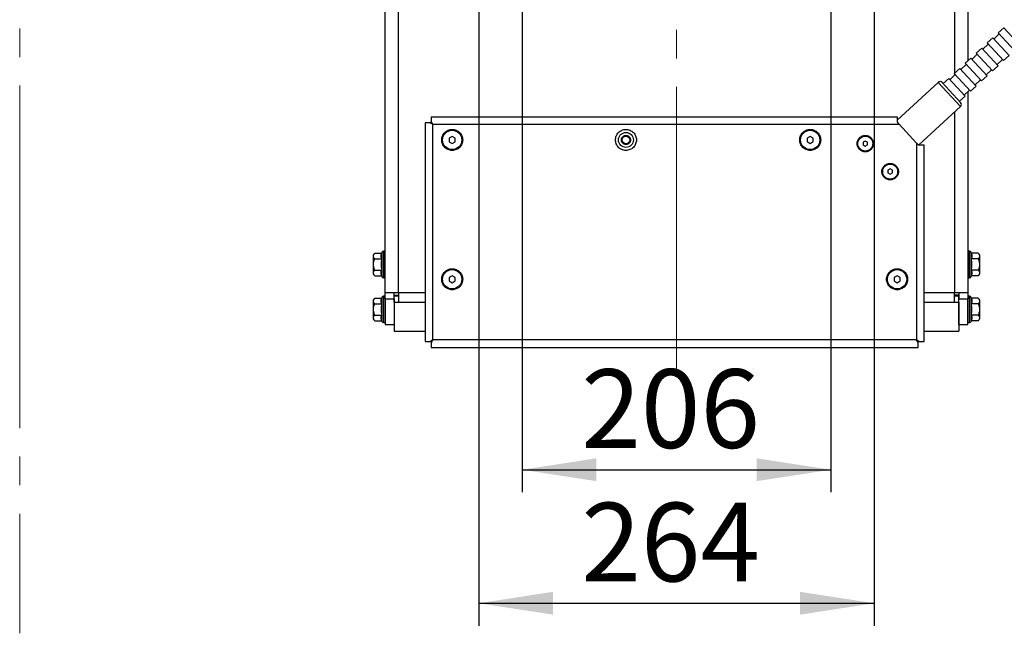
# Model space of a CAD drawing. Units: millimetres. Extents: x 0 to 297, y 0 to 210.
# Drawn here: x 230 to 274, y 45 to 73 of the extents above; entities that cross this region are included whole.
import ezdxf

# ---------------------------------------------------------------- set-up
doc = ezdxf.new("R2010")
doc.units = ezdxf.units.MM
doc.linetypes.add('SLD-Center', pattern=[19.05, 15.24, -1.27, 1.27, -1.27])
doc.linetypes.add('SLD-Solid', pattern=[0])
doc.layers.add('DEFAULT', color=179, linetype='SLD-Solid')
doc.styles.add('SLDTEXTSTYLE2', font='GOTHIC.TTF', dxfattribs={"width": 0.913})
doc.dimstyles.new('SLDDIMSTYLE0', dxfattribs={"dimtxt": 3.5, "dimasz": 3.302, "dimexe": 0, "dimexo": 0.0625, "dimgap": 0.875, "dimtad": 1, "dimdec": 0, "dimlfac": 15, "dimrnd": 1e-09, "dimzin": 12, "dimdsep": 46, "dimtxsty": 'SLDTEXTSTYLE2', "dimsah": 1, "dimcen": 0.09, "dimadec": 0, "dimazin": 3, "dimtfac": 1, "dimtdec": 0, "dimtofl": 0, "dimtmove": 0, "dimatfit": 3, "dimfxl": 0, "dimfrac": 2, "dimtolj": 1, "dimtzin": 12, "dimarcsym": 0})

# ---------------------------------------------------------------- blocks, each defined once
blk = doc.blocks.new('_D_28')
at = {"layer": 'DEFAULT'}
for p, q in [((252.762, 78.223), (252.762, 51.487)), ((266.495, 78.223), (266.495, 51.487)), ((252.762, 52.487), (266.495, 52.487))]:
    blk.add_line(p, q, dxfattribs=at)
for points in [[(252.762, 52.487), (256.064, 51.979), (256.064, 52.995)], [(266.495, 52.487), (263.193, 52.995), (263.193, 51.979)]]:
    blk.add_solid(points, dxfattribs=at)
at = {"layer": 'DEFAULT', "insert": (255.392, 56.958), "char_height": 3.5, "attachment_point": 1, "style": 'SLDTEXTSTYLE2'}
blk.add_mtext('206', dxfattribs=at)
blk = doc.blocks.new('_D_29')
at = {"layer": 'DEFAULT'}
for p, q in [((250.828, 84.623), (250.828, 45.546)), ((268.428, 84.623), (268.428, 45.546)), ((250.828, 46.546), (268.428, 46.546))]:
    blk.add_line(p, q, dxfattribs=at)
for points in [[(250.828, 46.546), (254.13, 46.038), (254.13, 47.054)], [(268.428, 46.546), (265.126, 47.054), (265.126, 46.038)]]:
    blk.add_solid(points, dxfattribs=at)
at = {"layer": 'DEFAULT', "insert": (255.392, 51.017), "char_height": 3.5, "attachment_point": 1, "style": 'SLDTEXTSTYLE2'}
blk.add_mtext('264', dxfattribs=at)

msp = doc.modelspace()

# ---------------------------------------------------------------- linework, layer by layer
at = {"color": 7, "linetype": 'SLD-Center', "lineweight": 18}
msp.add_line((230.396, 164.829), (230.396, 45.212), dxfattribs=at)
at = {"color": 7, "linetype": 'SLD-Solid', "lineweight": 25}
for p, q in [((246.662, 60.37), (246.662, 104.205)), ((247.262, 60.37), (247.262, 104.205)), ((272.595, 104.205), (272.595, 70.679)), ((273.994, 71.881), (273.75, 71.655)), ((274.194, 72.156), (273.949, 71.93)), ((274.673, 71.147), (273.949, 71.93)), ((274.194, 72.156), (274.918, 71.373)), ((273.704, 71.704), (273.459, 71.478)), ((274.183, 70.694), (273.459, 71.478)), ((274.428, 70.92), (273.704, 71.704)), ((273.215, 71.251), (272.97, 71.025)), ((273.694, 70.242), (272.97, 71.025)), ((273.939, 70.468), (273.215, 71.251)), ((273.505, 71.429), (273.26, 71.202)), ((272.725, 70.799), (272.48, 70.573)), ((273.204, 69.789), (272.48, 70.573)), ((273.449, 70.015), (272.725, 70.799)), ((273.015, 70.976), (272.77, 70.75)), ((273.893, 70.517), (274.138, 70.743)), ((274.183, 70.694), (274.428, 70.92)), ((272.235, 70.346), (271.991, 70.12)), ((272.714, 69.337), (271.991, 70.12)), ((272.959, 69.563), (272.235, 70.346)), ((272.525, 70.524), (272.281, 70.297)), ((273.404, 70.064), (273.648, 70.291)), ((273.694, 70.242), (273.939, 70.468)), ((271.267, 69.724), (269.445, 68.04)), ((272.27, 68.835), (271.456, 69.717)), ((271.746, 69.894), (271.501, 69.668)), ((272.47, 69.111), (271.746, 69.894)), ((272.036, 70.071), (271.791, 69.845)), ((272.914, 69.612), (273.159, 69.838)), ((273.204, 69.789), (273.449, 70.015)), ((272.424, 69.16), (272.669, 69.386)), ((272.595, 69.317), (272.595, 60.37)), ((272.714, 69.337), (272.959, 69.563)), ((272.225, 68.884), (272.47, 69.111)), ((270.402, 66.928), (272.263, 68.647)), ((248.445, 67.93), (248.445, 58.197)), ((248.711, 67.93), (248.639, 67.93)), ((248.712, 68.197), (269.445, 68.197)), ((248.712, 68.002), (248.712, 67.93)), ((248.778, 67.864), (248.778, 67.863)), ((248.778, 58.263), (248.778, 67.863)), ((248.778, 67.863), (269.537, 67.863)), ((248.778, 67.863), (248.778, 67.863)), ((269.537, 67.863), (270.312, 67.026)), ((249.645, 67.317), (249.511, 67.24)), ((249.511, 67.24), (249.511, 67.086)), ((249.511, 67.086), (249.645, 67.009)), ((249.778, 67.24), (249.645, 67.317)), ((249.645, 67.009), (249.778, 67.086)), ((249.778, 67.086), (249.778, 67.24)), ((265.578, 67.317), (265.445, 67.24)), ((265.445, 67.24), (265.445, 67.087)), ((265.445, 67.087), (265.578, 67.01)), ((265.712, 67.24), (265.578, 67.317)), ((265.578, 67.01), (265.712, 67.087)), ((265.712, 67.087), (265.712, 67.24)), ((268.03, 67.116), (267.93, 67.059)), ((267.93, 67.059), (267.93, 66.943)), ((268.13, 67.059), (268.03, 67.116)), ((268.13, 66.943), (268.13, 67.059)), ((267.93, 66.943), (268.03, 66.885)), ((268.03, 66.885), (268.13, 66.943)), ((270.312, 67.026), (270.312, 58.263)), ((270.645, 58.197), (270.645, 66.925)), ((269.137, 65.871), (269.037, 65.813)), ((269.037, 65.813), (269.037, 65.697)), ((269.237, 65.813), (269.137, 65.871)), ((269.237, 65.697), (269.237, 65.813)), ((269.037, 65.697), (269.137, 65.64)), ((269.137, 65.64), (269.237, 65.697)), ((246.128, 62.034), (246.128, 61.208)), ((246.203, 62.121), (246.506, 62.121)), ((246.203, 61.871), (246.506, 61.871)), ((246.52, 62.159), (246.506, 62.121)), ((246.662, 62.208), (246.589, 62.208)), ((272.667, 62.208), (272.595, 62.208)), ((272.751, 62.121), (272.737, 62.159)), ((273.054, 62.121), (272.751, 62.121)), ((273.054, 61.871), (272.751, 61.871)), ((273.128, 61.208), (273.128, 62.034)), ((246.203, 61.371), (246.506, 61.371)), ((273.054, 61.371), (272.751, 61.371)), ((246.203, 61.121), (246.506, 61.121)), ((246.506, 61.121), (246.52, 61.083)), ((246.589, 61.034), (246.662, 61.034)), ((249.645, 61.117), (249.512, 61.04)), ((249.512, 61.04), (249.512, 60.887)), ((249.778, 61.04), (249.645, 61.117)), ((249.778, 60.887), (249.778, 61.04)), ((269.445, 61.117), (269.312, 61.04)), ((269.312, 61.04), (269.312, 60.887)), ((269.578, 61.04), (269.445, 61.117)), ((269.578, 60.887), (269.578, 61.04)), ((272.595, 61.034), (272.667, 61.034)), ((272.737, 61.083), (272.751, 61.121)), ((273.054, 61.121), (272.751, 61.121)), ((249.512, 60.887), (249.645, 60.81)), ((249.645, 60.81), (249.778, 60.887)), ((269.312, 60.887), (269.445, 60.81)), ((269.445, 60.81), (269.578, 60.887)), ((246.203, 60.121), (246.506, 60.121)), ((246.52, 60.159), (246.506, 60.121)), ((246.662, 60.208), (246.589, 60.208)), ((246.662, 60.37), (247.262, 60.37)), ((246.662, 60.088), (246.662, 60.37)), ((246.662, 60.088), (247.062, 60.088)), ((246.662, 60.088), (246.662, 58.954)), ((247.062, 60.088), (247.062, 60.37)), ((247.062, 60.254), (247.262, 60.254)), ((247.062, 59.946), (247.062, 60.229)), ((247.062, 60.229), (247.262, 60.229)), ((247.062, 60.088), (247.062, 58.954)), ((247.262, 60.37), (247.262, 59.946)), ((271.995, 59.946), (271.995, 60.37)), ((271.995, 60.37), (272.595, 60.37)), ((272.195, 60.254), (271.995, 60.254)), ((271.995, 60.229), (272.195, 60.229)), ((272.195, 60.37), (272.195, 60.088)), ((272.195, 59.946), (272.195, 60.229)), ((272.195, 60.088), (272.595, 60.088)), ((272.195, 58.954), (272.195, 60.088)), ((272.595, 60.37), (272.595, 60.088)), ((272.667, 60.208), (272.595, 60.208)), ((272.667, 60.208), (272.595, 60.208)), ((272.595, 58.954), (272.595, 60.088)), ((272.751, 60.121), (272.737, 60.159)), ((272.751, 60.121), (272.737, 60.159)), ((273.054, 60.121), (272.751, 60.121)), ((246.128, 60.034), (246.128, 59.208)), ((246.203, 59.871), (246.506, 59.871)), ((247.062, 59.946), (247.062, 58.656)), ((247.062, 59.946), (247.262, 59.946)), ((271.995, 59.946), (272.195, 59.946)), ((272.195, 59.946), (272.195, 58.656)), ((273.054, 59.871), (272.751, 59.871)), ((273.128, 59.208), (273.128, 60.034)), ((246.203, 59.371), (246.506, 59.371)), ((273.054, 59.371), (272.751, 59.371)), ((246.203, 59.121), (246.506, 59.121)), ((246.506, 59.121), (246.52, 59.083)), ((246.589, 59.034), (246.662, 59.034)), ((246.662, 58.954), (247.062, 58.954)), ((247.062, 58.988), (247.062, 58.988)), ((272.195, 58.988), (272.195, 58.988)), ((272.195, 58.954), (272.595, 58.954)), ((272.595, 59.034), (272.667, 59.034)), ((272.595, 59.034), (272.667, 59.034)), ((272.737, 59.083), (272.751, 59.121)), ((272.737, 59.083), (272.751, 59.121)), ((273.054, 59.121), (272.751, 59.121)), ((247.062, 58.656), (248.445, 58.656)), ((270.645, 58.656), (272.195, 58.656)), ((248.639, 58.197), (248.711, 58.197)), ((248.712, 58.197), (248.712, 58.124)), ((248.712, 57.93), (270.378, 57.93)), ((270.312, 58.263), (248.778, 58.263)), ((248.778, 58.263), (248.778, 58.263)), ((248.778, 58.263), (248.778, 58.263)), ((270.312, 58.263), (270.312, 58.263)), ((270.312, 58.263), (270.312, 58.263)), ((270.378, 58.197), (270.451, 58.197)), ((270.378, 58.124), (270.378, 58.197))]:
    msp.add_line(p, q, dxfattribs=at)
at = {"color": 8, "linetype": 'SLD-Solid', "lineweight": 25}
for p, q in [((271.995, 104.205), (271.995, 70.124)), ((271.995, 70.115), (271.995, 70.033)), ((272.263, 68.647), (271.267, 69.724)), ((271.995, 68.4), (271.995, 60.37)), ((246.52, 62.159), (246.52, 61.083)), ((246.589, 62.208), (246.589, 61.034)), ((272.667, 61.034), (272.667, 62.208)), ((272.737, 61.083), (272.737, 62.159)), ((246.52, 60.159), (246.52, 59.083)), ((246.589, 60.208), (246.589, 59.034)), ((247.262, 60.37), (248.445, 60.37)), ((270.645, 60.37), (271.995, 60.37)), ((272.667, 59.034), (272.667, 60.208)), ((272.737, 59.083), (272.737, 60.159)), ((247.262, 59.946), (248.445, 59.946)), ((270.645, 59.946), (271.995, 59.946))]:
    msp.add_line(p, q, dxfattribs=at)
at = {"color": 7, "linetype": 'SLD-Solid', "lineweight": 25}
for centre, radius in [((249.645, 67.163), 0.429), ((257.378, 67.163), 0.333), ((265.578, 67.163), 0.429), ((257.378, 67.163), 0.167), ((268.03, 67.001), 0.333), ((269.137, 65.755), 0.333), ((249.645, 60.963), 0.429), ((269.445, 60.963), 0.429)]:
    msp.add_circle(centre, radius, dxfattribs=at)
for centre, radius, start, end in [((271.358, 69.626), 0.133, 42.74, 132.74), ((272.172, 68.745), 0.133, 312.74, 42.74), ((246.739, 61.587), 0.757, 135.1926, 143.7663), ((246.589, 62.134), 0.0739, 90, 160), ((272.667, 62.134), 0.0739, 20, 90), ((272.518, 61.587), 0.757, 36.2337, 44.853), ((246.739, 61.655), 0.757, 216.2337, 224.853), ((246.589, 61.108), 0.0739, 200, 270), ((272.667, 61.108), 0.0739, 270, 340), ((272.518, 61.655), 0.757, 315.1926, 323.7663), ((246.739, 59.587), 0.757, 135.1926, 143.7663), ((246.589, 60.134), 0.0739, 90, 160), ((272.667, 60.134), 0.0739, 20, 90), ((272.518, 59.587), 0.757, 36.2337, 44.853), ((246.739, 59.655), 0.757, 216.2337, 224.8566), ((246.589, 59.108), 0.0739, 200, 270), ((272.667, 59.108), 0.0739, 270, 340)]:
    msp.add_arc(centre, radius, start, end, dxfattribs=at)
for points, knots in [([(248.639, 67.93), (248.61, 67.93), (248.584, 67.93), (248.536, 67.93), (248.515, 67.93), (248.481, 67.93), (248.467, 67.93), (248.449, 67.93), (248.445, 67.93), (248.445, 67.93)], [0, 0, 0, 0, 0.25, 0.25, 0.5, 0.5, 0.75, 0.75, 1, 1, 1, 1]), ([(248.711, 67.93), (248.726, 67.915), (248.743, 67.899), (248.759, 67.882), (248.761, 67.881)], [0, 0, 0, 0, 0.909586, 1, 1, 1, 1]), ([(248.712, 68.197), (248.712, 68.197), (248.712, 68.192), (248.712, 68.174), (248.712, 68.161), (248.712, 68.127), (248.712, 68.106), (248.712, 68.058), (248.712, 68.031), (248.712, 68.002)], [0, 0, 0, 0, 0.25, 0.25, 0.5, 0.5, 0.75, 0.75, 1, 1, 1, 1]), ([(269.445, 68.197), (269.445, 68.197), (269.445, 68.197), (269.445, 68.196), (269.445, 68.194), (269.445, 68.192), (269.445, 68.188), (269.445, 68.185), (269.445, 68.177), (269.445, 68.161), (269.445, 68.133), (269.445, 68.099), (269.445, 68.065), (269.445, 68.036), (269.445, 68.013), (269.445, 67.989), (269.445, 67.972), (269.445, 67.963)], [0, 0, 0, 0, 0.035927, 0.071667, 0.107293, 0.142879, 0.178498, 0.214224, 0.25013, 0.375032, 0.500021, 0.624923, 0.749913, 0.812583, 0.874891, 0.937232, 1, 1, 1, 1]), ([(269.445, 67.963), (269.449, 67.959), (269.458, 67.95), (269.471, 67.935), (269.484, 67.921), (269.497, 67.907), (269.511, 67.893), (269.524, 67.878), (269.533, 67.868), (269.537, 67.863)], [0, 0, 0, 0, 0.141931, 0.283918, 0.426113, 0.568669, 0.711736, 0.855464, 1, 1, 1, 1]), ([(249.645, 67.63), (249.584, 67.63), (249.522, 67.618), (249.41, 67.571), (249.358, 67.536), (249.271, 67.45), (249.237, 67.398), (249.19, 67.285), (249.178, 67.224), (249.178, 67.102), (249.19, 67.041), (249.237, 66.928), (249.271, 66.876), (249.358, 66.79), (249.41, 66.755), (249.522, 66.709), (249.584, 66.697), (249.706, 66.697), (249.767, 66.709), (249.88, 66.755), (249.931, 66.79), (250.018, 66.876), (250.052, 66.928), (250.099, 67.041), (250.111, 67.102), (250.111, 67.224), (250.099, 67.285), (250.052, 67.398), (250.018, 67.45), (249.931, 67.536), (249.88, 67.571), (249.767, 67.618), (249.706, 67.63), (249.645, 67.63)], [0, 0, 0, 0, 0.0625, 0.0625, 0.125, 0.125, 0.1875, 0.1875, 0.25, 0.25, 0.3125, 0.3125, 0.375, 0.375, 0.4375, 0.4375, 0.5, 0.5, 0.5625, 0.5625, 0.625, 0.625, 0.6875, 0.6875, 0.75, 0.75, 0.8125, 0.8125, 0.875, 0.875, 0.9375, 0.9375, 1, 1, 1, 1]), ([(257.378, 67.63), (257.317, 67.63), (257.256, 67.618), (257.143, 67.571), (257.091, 67.536), (257.005, 67.45), (256.97, 67.398), (256.924, 67.285), (256.911, 67.224), (256.911, 67.102), (256.924, 67.041), (256.97, 66.928), (257.005, 66.876), (257.091, 66.79), (257.143, 66.755), (257.256, 66.709), (257.317, 66.697), (257.439, 66.697), (257.5, 66.709), (257.613, 66.755), (257.665, 66.79), (257.751, 66.876), (257.786, 66.928), (257.833, 67.041), (257.845, 67.102), (257.845, 67.224), (257.833, 67.285), (257.786, 67.398), (257.751, 67.45), (257.665, 67.536), (257.613, 67.571), (257.5, 67.618), (257.439, 67.63), (257.378, 67.63)], [0, 0, 0, 0, 0.0625, 0.0625, 0.125, 0.125, 0.1875, 0.1875, 0.25, 0.25, 0.3125, 0.3125, 0.375, 0.375, 0.4375, 0.4375, 0.5, 0.5, 0.5625, 0.5625, 0.625, 0.625, 0.6875, 0.6875, 0.75, 0.75, 0.8125, 0.8125, 0.875, 0.875, 0.9375, 0.9375, 1, 1, 1, 1]), ([(265.578, 67.63), (265.517, 67.63), (265.456, 67.618), (265.343, 67.571), (265.291, 67.537), (265.205, 67.45), (265.17, 67.399), (265.124, 67.286), (265.112, 67.225), (265.112, 67.102), (265.124, 67.041), (265.17, 66.928), (265.205, 66.877), (265.291, 66.79), (265.343, 66.756), (265.456, 66.709), (265.517, 66.697), (265.639, 66.697), (265.7, 66.709), (265.813, 66.756), (265.865, 66.79), (265.951, 66.877), (265.986, 66.928), (266.033, 67.041), (266.045, 67.102), (266.045, 67.225), (266.033, 67.286), (265.986, 67.399), (265.951, 67.45), (265.865, 67.537), (265.813, 67.571), (265.7, 67.618), (265.639, 67.63), (265.578, 67.63)], [0, 0, 0, 0, 0.0625, 0.0625, 0.125, 0.125, 0.1875, 0.1875, 0.25, 0.25, 0.3125, 0.3125, 0.375, 0.375, 0.4375, 0.4375, 0.5, 0.5, 0.5625, 0.5625, 0.625, 0.625, 0.6875, 0.6875, 0.75, 0.75, 0.8125, 0.8125, 0.875, 0.875, 0.9375, 0.9375, 1, 1, 1, 1]), ([(257.378, 67.363), (257.365, 67.363), (257.339, 67.361), (257.301, 67.349), (257.266, 67.331), (257.236, 67.306), (257.211, 67.275), (257.192, 67.24), (257.181, 67.202), (257.177, 67.163), (257.181, 67.124), (257.192, 67.086), (257.211, 67.051), (257.236, 67.021), (257.266, 66.996), (257.301, 66.977), (257.339, 66.966), (257.378, 66.962), (257.417, 66.966), (257.455, 66.977), (257.49, 66.996), (257.52, 67.021), (257.546, 67.051), (257.564, 67.086), (257.576, 67.124), (257.579, 67.163), (257.576, 67.202), (257.564, 67.24), (257.546, 67.275), (257.52, 67.306), (257.49, 67.331), (257.455, 67.349), (257.417, 67.361), (257.391, 67.363), (257.378, 67.363)], [0, 0, 0, 0, 0.031257, 0.062499, 0.093734, 0.124999, 0.156234, 0.187499, 0.218734, 0.249999, 0.281234, 0.312499, 0.343734, 0.374999, 0.406234, 0.437499, 0.468734, 0.499999, 0.531234, 0.562499, 0.593734, 0.624999, 0.656234, 0.687499, 0.718734, 0.749999, 0.781234, 0.812499, 0.843734, 0.874999, 0.906234, 0.937499, 0.968757, 1, 1, 1, 1]), ([(268.03, 67.368), (267.982, 67.368), (267.934, 67.358), (267.845, 67.321), (267.805, 67.294), (267.737, 67.226), (267.71, 67.186), (267.673, 67.097), (267.663, 67.049), (267.663, 66.953), (267.673, 66.905), (267.71, 66.816), (267.737, 66.776), (267.805, 66.708), (267.845, 66.68), (267.934, 66.644), (267.982, 66.634), (268.078, 66.634), (268.126, 66.644), (268.215, 66.68), (268.255, 66.708), (268.323, 66.776), (268.35, 66.816), (268.387, 66.905), (268.397, 66.953), (268.397, 67.049), (268.387, 67.097), (268.35, 67.186), (268.323, 67.226), (268.255, 67.294), (268.215, 67.321), (268.126, 67.358), (268.078, 67.368), (268.03, 67.368)], [0, 0, 0, 0, 0.0625, 0.0625, 0.125, 0.125, 0.1875, 0.1875, 0.25, 0.25, 0.3125, 0.3125, 0.375, 0.375, 0.4375, 0.4375, 0.5, 0.5, 0.5625, 0.5625, 0.625, 0.625, 0.6875, 0.6875, 0.75, 0.75, 0.8125, 0.8125, 0.875, 0.875, 0.9375, 0.9375, 1, 1, 1, 1]), ([(270.312, 67.026), (270.316, 67.021), (270.325, 67.011), (270.339, 66.996), (270.352, 66.982), (270.365, 66.968), (270.378, 66.953), (270.392, 66.939), (270.4, 66.93), (270.405, 66.925)], [0, 0, 0, 0, 0.144455, 0.288195, 0.431328, 0.573963, 0.716212, 0.858187, 1, 1, 1, 1]), ([(270.645, 66.925), (270.645, 66.925), (270.639, 66.925), (270.616, 66.925), (270.6, 66.925), (270.557, 66.925), (270.531, 66.925), (270.472, 66.925), (270.439, 66.925), (270.405, 66.925)], [0, 0, 0, 0, 0.25, 0.25, 0.5, 0.5, 0.75, 0.75, 1, 1, 1, 1]), ([(269.137, 66.122), (269.089, 66.122), (269.041, 66.112), (268.952, 66.075), (268.912, 66.048), (268.844, 65.98), (268.817, 65.94), (268.78, 65.851), (268.77, 65.803), (268.77, 65.707), (268.78, 65.659), (268.817, 65.57), (268.844, 65.53), (268.912, 65.462), (268.952, 65.435), (269.041, 65.398), (269.089, 65.388), (269.185, 65.388), (269.233, 65.398), (269.322, 65.435), (269.362, 65.462), (269.43, 65.53), (269.457, 65.57), (269.494, 65.659), (269.504, 65.707), (269.504, 65.803), (269.494, 65.851), (269.457, 65.94), (269.43, 65.98), (269.362, 66.048), (269.322, 66.075), (269.233, 66.112), (269.185, 66.122), (269.137, 66.122)], [0, 0, 0, 0, 0.0625, 0.0625, 0.125, 0.125, 0.1875, 0.1875, 0.25, 0.25, 0.3125, 0.3125, 0.375, 0.375, 0.4375, 0.4375, 0.5, 0.5, 0.5625, 0.5625, 0.625, 0.625, 0.6875, 0.6875, 0.75, 0.75, 0.8125, 0.8125, 0.875, 0.875, 0.9375, 0.9375, 1, 1, 1, 1]), ([(246.203, 61.871), (246.183, 61.891), (246.169, 61.911), (246.149, 61.953), (246.143, 61.975), (246.143, 62.018), (246.148, 62.039), (246.169, 62.081), (246.183, 62.102), (246.203, 62.121)], [0, 0, 0, 0, 0.25, 0.25, 0.5, 0.5, 0.75, 0.75, 1, 1, 1, 1]), ([(246.203, 61.371), (246.184, 61.409), (246.169, 61.45), (246.154, 61.513), (246.15, 61.535), (246.145, 61.578), (246.143, 61.599), (246.143, 61.665), (246.149, 61.707), (246.164, 61.77), (246.17, 61.791), (246.185, 61.832), (246.193, 61.852), (246.203, 61.871)], [0, 0, 0, 0, 0.25, 0.25, 0.375, 0.375, 0.5, 0.5, 0.75, 0.75, 0.875, 0.875, 1, 1, 1, 1]), ([(246.506, 61.871), (246.498, 61.892), (246.492, 61.913), (246.484, 61.954), (246.479, 61.996), (246.484, 62.038), (246.492, 62.08), (246.498, 62.1), (246.506, 62.121)], [0, 0, 0, 0, 0.25, 0.25, 0.5, 0.75, 0.75, 1, 1, 1, 1]), ([(246.506, 61.871), (246.498, 61.83), (246.492, 61.788), (246.484, 61.704), (246.482, 61.662), (246.482, 61.579), (246.484, 61.537), (246.492, 61.454), (246.498, 61.412), (246.506, 61.371)], [0, 0, 0, 0, 0.25, 0.25, 0.5, 0.5, 0.75, 0.75, 1, 1, 1, 1]), ([(272.751, 62.121), (272.758, 62.1), (272.764, 62.08), (272.773, 62.038), (272.777, 61.996), (272.773, 61.954), (272.764, 61.913), (272.758, 61.892), (272.751, 61.871)], [0, 0, 0, 0, 0.25, 0.25, 0.5, 0.75, 0.75, 1, 1, 1, 1]), ([(272.751, 61.371), (272.758, 61.412), (272.764, 61.454), (272.773, 61.538), (272.775, 61.58), (272.775, 61.663), (272.773, 61.705), (272.764, 61.788), (272.758, 61.83), (272.751, 61.871)], [0, 0, 0, 0, 0.25, 0.25, 0.5, 0.5, 0.75, 0.75, 1, 1, 1, 1]), ([(273.054, 62.121), (273.073, 62.102), (273.088, 62.082), (273.108, 62.04), (273.113, 62.018), (273.113, 61.975), (273.108, 61.953), (273.088, 61.911), (273.073, 61.891), (273.054, 61.871)], [0, 0, 0, 0, 0.25, 0.25, 0.5, 0.5, 0.75, 0.75, 1, 1, 1, 1]), ([(273.054, 61.871), (273.073, 61.833), (273.088, 61.792), (273.103, 61.729), (273.107, 61.707), (273.112, 61.664), (273.113, 61.643), (273.113, 61.577), (273.108, 61.534), (273.093, 61.472), (273.087, 61.451), (273.072, 61.41), (273.063, 61.39), (273.054, 61.371)], [0, 0, 0, 0, 0.25, 0.25, 0.375, 0.375, 0.5, 0.5, 0.75, 0.75, 0.875, 0.875, 1, 1, 1, 1]), ([(246.203, 61.121), (246.183, 61.14), (246.169, 61.16), (246.149, 61.202), (246.143, 61.224), (246.143, 61.267), (246.148, 61.289), (246.169, 61.331), (246.183, 61.351), (246.203, 61.371)], [0, 0, 0, 0, 0.25, 0.25, 0.5, 0.5, 0.75, 0.75, 1, 1, 1, 1]), ([(246.506, 61.121), (246.498, 61.141), (246.492, 61.162), (246.484, 61.204), (246.479, 61.246), (246.484, 61.287), (246.492, 61.329), (246.498, 61.35), (246.506, 61.371)], [0, 0, 0, 0, 0.25, 0.25, 0.5, 0.75, 0.75, 1, 1, 1, 1]), ([(249.645, 61.43), (249.584, 61.43), (249.523, 61.418), (249.41, 61.371), (249.358, 61.337), (249.272, 61.25), (249.237, 61.199), (249.19, 61.086), (249.178, 61.025), (249.178, 60.902), (249.19, 60.841), (249.237, 60.728), (249.272, 60.677), (249.358, 60.59), (249.41, 60.556), (249.523, 60.509), (249.584, 60.497), (249.706, 60.497), (249.767, 60.509), (249.88, 60.556), (249.932, 60.59), (250.018, 60.677), (250.053, 60.728), (250.099, 60.841), (250.112, 60.902), (250.112, 61.025), (250.099, 61.086), (250.053, 61.199), (250.018, 61.25), (249.932, 61.337), (249.88, 61.371), (249.767, 61.418), (249.706, 61.43), (249.645, 61.43)], [0, 0, 0, 0, 0.0625, 0.0625, 0.125, 0.125, 0.1875, 0.1875, 0.25, 0.25, 0.3125, 0.3125, 0.375, 0.375, 0.4375, 0.4375, 0.5, 0.5, 0.5625, 0.5625, 0.625, 0.625, 0.6875, 0.6875, 0.75, 0.75, 0.8125, 0.8125, 0.875, 0.875, 0.9375, 0.9375, 1, 1, 1, 1]), ([(269.445, 61.43), (269.384, 61.43), (269.323, 61.418), (269.21, 61.371), (269.158, 61.337), (269.072, 61.25), (269.037, 61.199), (268.99, 61.086), (268.978, 61.025), (268.978, 60.902), (268.99, 60.841), (269.037, 60.728), (269.072, 60.677), (269.158, 60.59), (269.21, 60.556), (269.323, 60.509), (269.384, 60.497), (269.506, 60.497), (269.567, 60.509), (269.68, 60.556), (269.732, 60.59), (269.818, 60.677), (269.853, 60.728), (269.899, 60.841), (269.912, 60.902), (269.912, 61.025), (269.899, 61.086), (269.853, 61.199), (269.818, 61.25), (269.732, 61.337), (269.68, 61.371), (269.567, 61.418), (269.506, 61.43), (269.445, 61.43)], [0, 0, 0, 0, 0.0625, 0.0625, 0.125, 0.125, 0.1875, 0.1875, 0.25, 0.25, 0.3125, 0.3125, 0.375, 0.375, 0.4375, 0.4375, 0.5, 0.5, 0.5625, 0.5625, 0.625, 0.625, 0.6875, 0.6875, 0.75, 0.75, 0.8125, 0.8125, 0.875, 0.875, 0.9375, 0.9375, 1, 1, 1, 1]), ([(272.751, 61.371), (272.758, 61.35), (272.764, 61.329), (272.773, 61.287), (272.777, 61.246), (272.773, 61.204), (272.764, 61.162), (272.758, 61.141), (272.751, 61.121)], [0, 0, 0, 0, 0.25, 0.25, 0.5, 0.75, 0.75, 1, 1, 1, 1]), ([(273.054, 61.371), (273.073, 61.351), (273.088, 61.331), (273.108, 61.289), (273.113, 61.267), (273.113, 61.224), (273.108, 61.203), (273.088, 61.16), (273.073, 61.14), (273.054, 61.121)], [0, 0, 0, 0, 0.25, 0.25, 0.5, 0.5, 0.75, 0.75, 1, 1, 1, 1]), ([(246.203, 59.871), (246.183, 59.891), (246.169, 59.911), (246.149, 59.953), (246.143, 59.975), (246.143, 60.018), (246.148, 60.039), (246.169, 60.081), (246.183, 60.102), (246.203, 60.121)], [0, 0, 0, 0, 0.25, 0.25, 0.5, 0.5, 0.75, 0.75, 1, 1, 1, 1]), ([(246.506, 59.871), (246.498, 59.892), (246.492, 59.913), (246.484, 59.954), (246.479, 59.996), (246.484, 60.038), (246.492, 60.08), (246.498, 60.1), (246.506, 60.121)], [0, 0, 0, 0, 0.25, 0.25, 0.5, 0.75, 0.75, 1, 1, 1, 1]), ([(272.751, 60.121), (272.758, 60.1), (272.764, 60.08), (272.773, 60.038), (272.777, 59.996), (272.773, 59.954), (272.764, 59.913), (272.758, 59.892), (272.751, 59.871)], [0, 0, 0, 0, 0.25, 0.25, 0.5, 0.75, 0.75, 1, 1, 1, 1]), ([(272.751, 60.121), (272.758, 60.1), (272.764, 60.08), (272.773, 60.038), (272.777, 59.996), (272.773, 59.954), (272.764, 59.913), (272.758, 59.892), (272.751, 59.871)], [0, 0, 0, 0, 0.25, 0.25, 0.5, 0.75, 0.75, 1, 1, 1, 1]), ([(273.054, 60.121), (273.073, 60.102), (273.088, 60.082), (273.108, 60.04), (273.113, 60.018), (273.113, 59.975), (273.108, 59.953), (273.088, 59.911), (273.073, 59.891), (273.054, 59.871)], [0, 0, 0, 0, 0.25, 0.25, 0.5, 0.5, 0.75, 0.75, 1, 1, 1, 1]), ([(273.054, 60.121), (273.073, 60.102), (273.088, 60.082), (273.108, 60.04), (273.113, 60.018), (273.113, 59.975), (273.108, 59.953), (273.088, 59.911), (273.073, 59.891), (273.054, 59.871)], [0, 0, 0, 0, 0.25, 0.25, 0.5, 0.5, 0.75, 0.75, 1, 1, 1, 1]), ([(246.203, 59.371), (246.184, 59.409), (246.169, 59.45), (246.154, 59.513), (246.15, 59.535), (246.145, 59.578), (246.143, 59.599), (246.143, 59.665), (246.149, 59.707), (246.164, 59.77), (246.17, 59.791), (246.185, 59.832), (246.193, 59.852), (246.203, 59.871)], [0, 0, 0, 0, 0.25, 0.25, 0.375, 0.375, 0.5, 0.5, 0.75, 0.75, 0.875, 0.875, 1, 1, 1, 1]), ([(246.506, 59.871), (246.498, 59.83), (246.492, 59.788), (246.484, 59.704), (246.482, 59.662), (246.482, 59.579), (246.484, 59.537), (246.492, 59.454), (246.498, 59.412), (246.506, 59.371)], [0, 0, 0, 0, 0.25, 0.25, 0.5, 0.5, 0.75, 0.75, 1, 1, 1, 1]), ([(272.751, 59.371), (272.758, 59.412), (272.764, 59.454), (272.773, 59.538), (272.775, 59.58), (272.775, 59.663), (272.773, 59.705), (272.764, 59.788), (272.758, 59.83), (272.751, 59.871)], [0, 0, 0, 0, 0.25, 0.25, 0.5, 0.5, 0.75, 0.75, 1, 1, 1, 1]), ([(272.751, 59.371), (272.758, 59.412), (272.764, 59.454), (272.773, 59.538), (272.775, 59.58), (272.775, 59.663), (272.773, 59.705), (272.764, 59.788), (272.758, 59.83), (272.751, 59.871)], [0, 0, 0, 0, 0.25, 0.25, 0.5, 0.5, 0.75, 0.75, 1, 1, 1, 1]), ([(273.054, 59.871), (273.073, 59.833), (273.088, 59.792), (273.103, 59.729), (273.107, 59.707), (273.112, 59.664), (273.113, 59.643), (273.113, 59.577), (273.108, 59.534), (273.093, 59.472), (273.087, 59.451), (273.072, 59.41), (273.063, 59.39), (273.054, 59.371)], [0, 0, 0, 0, 0.25, 0.25, 0.375, 0.375, 0.5, 0.5, 0.75, 0.75, 0.875, 0.875, 1, 1, 1, 1]), ([(273.054, 59.871), (273.073, 59.833), (273.088, 59.792), (273.103, 59.729), (273.107, 59.707), (273.112, 59.664), (273.113, 59.643), (273.113, 59.577), (273.108, 59.534), (273.093, 59.472), (273.087, 59.451), (273.072, 59.41), (273.063, 59.39), (273.054, 59.371)], [0, 0, 0, 0, 0.25, 0.25, 0.375, 0.375, 0.5, 0.5, 0.75, 0.75, 0.875, 0.875, 1, 1, 1, 1]), ([(246.203, 59.121), (246.183, 59.14), (246.169, 59.16), (246.149, 59.202), (246.143, 59.224), (246.143, 59.267), (246.148, 59.289), (246.169, 59.331), (246.183, 59.351), (246.203, 59.371)], [0, 0, 0, 0, 0.25, 0.25, 0.5, 0.5, 0.75, 0.75, 1, 1, 1, 1]), ([(246.506, 59.121), (246.498, 59.141), (246.492, 59.162), (246.484, 59.204), (246.479, 59.246), (246.484, 59.287), (246.492, 59.329), (246.498, 59.35), (246.506, 59.371)], [0, 0, 0, 0, 0.25, 0.25, 0.5, 0.75, 0.75, 1, 1, 1, 1]), ([(272.751, 59.371), (272.758, 59.35), (272.764, 59.329), (272.773, 59.287), (272.777, 59.246), (272.773, 59.204), (272.764, 59.162), (272.758, 59.141), (272.751, 59.121)], [0, 0, 0, 0, 0.25, 0.25, 0.5, 0.75, 0.75, 1, 1, 1, 1]), ([(272.751, 59.371), (272.758, 59.35), (272.764, 59.329), (272.773, 59.287), (272.777, 59.246), (272.773, 59.204), (272.764, 59.162), (272.758, 59.141), (272.751, 59.121)], [0, 0, 0, 0, 0.25, 0.25, 0.5, 0.75, 0.75, 1, 1, 1, 1]), ([(273.054, 59.371), (273.073, 59.351), (273.088, 59.331), (273.108, 59.289), (273.113, 59.267), (273.113, 59.224), (273.108, 59.203), (273.088, 59.16), (273.073, 59.14), (273.054, 59.121)], [0, 0, 0, 0, 0.25, 0.25, 0.5, 0.5, 0.75, 0.75, 1, 1, 1, 1]), ([(273.054, 59.371), (273.073, 59.351), (273.088, 59.331), (273.108, 59.289), (273.113, 59.267), (273.113, 59.224), (273.108, 59.203), (273.088, 59.16), (273.073, 59.14), (273.054, 59.121)], [0, 0, 0, 0, 0.25, 0.25, 0.5, 0.5, 0.75, 0.75, 1, 1, 1, 1]), ([(248.445, 58.197), (248.445, 58.197), (248.449, 58.197), (248.467, 58.197), (248.481, 58.197), (248.515, 58.197), (248.536, 58.197), (248.584, 58.197), (248.61, 58.197), (248.639, 58.197)], [0, 0, 0, 0, 0.25, 0.25, 0.5, 0.5, 0.75, 0.75, 1, 1, 1, 1]), ([(248.711, 58.197), (248.727, 58.212), (248.743, 58.229), (248.759, 58.245), (248.761, 58.246)], [0, 0, 0, 0, 0.911193, 1, 1, 1, 1]), ([(248.712, 58.124), (248.712, 58.096), (248.712, 58.069), (248.712, 58.021), (248.712, 58), (248.712, 57.966), (248.712, 57.953), (248.712, 57.935), (248.712, 57.93), (248.712, 57.93)], [0, 0, 0, 0, 0.25, 0.25, 0.5, 0.5, 0.75, 0.75, 1, 1, 1, 1]), ([(270.378, 58.197), (270.363, 58.212), (270.347, 58.228), (270.33, 58.245), (270.329, 58.246)], [0, 0, 0, 0, 0.909586, 1, 1, 1, 1]), ([(270.378, 57.93), (270.378, 57.93), (270.378, 57.935), (270.378, 57.953), (270.378, 57.966), (270.378, 58), (270.378, 58.021), (270.378, 58.069), (270.378, 58.096), (270.378, 58.124)], [0, 0, 0, 0, 0.25, 0.25, 0.5, 0.5, 0.75, 0.75, 1, 1, 1, 1]), ([(270.451, 58.197), (270.479, 58.197), (270.506, 58.197), (270.554, 58.197), (270.575, 58.197), (270.609, 58.197), (270.623, 58.197), (270.64, 58.197), (270.645, 58.197), (270.645, 58.197)], [0, 0, 0, 0, 0.25, 0.25, 0.5, 0.5, 0.75, 0.75, 1, 1, 1, 1])]:
    msp.add_open_spline(points, degree=3, knots=knots, dxfattribs=at)
for points in [[(248.778, 67.864), (248.73, 67.886), (248.683, 67.908), (248.639, 67.93)], [(248.778, 67.864), (248.756, 67.912), (248.734, 67.959), (248.712, 68.002)], [(248.778, 67.863), (248.778, 67.864), (248.778, 67.864), (248.778, 67.864)], [(248.778, 67.864), (248.778, 67.864), (248.778, 67.864), (248.778, 67.864)], [(248.639, 58.197), (248.683, 58.219), (248.73, 58.241), (248.778, 58.263)], [(248.778, 58.263), (248.756, 58.215), (248.734, 58.168), (248.712, 58.124)], [(248.778, 58.263), (248.778, 58.263), (248.778, 58.263), (248.778, 58.263)], [(248.778, 58.263), (248.778, 58.263), (248.778, 58.263), (248.778, 58.263)], [(270.312, 58.263), (270.36, 58.241), (270.407, 58.219), (270.451, 58.197)], [(270.312, 58.263), (270.312, 58.263), (270.312, 58.263), (270.312, 58.263)], [(270.378, 58.124), (270.356, 58.168), (270.334, 58.215), (270.312, 58.263)], [(270.312, 58.263), (270.312, 58.263), (270.312, 58.263), (270.312, 58.263)]]:
    msp.add_open_spline(points, degree=3, dxfattribs=at)
at = {"layer": 'DEFAULT', "linetype": 'SLD-Center', "lineweight": 18}
msp.add_line((259.628, 107.621), (259.628, 56.954), dxfattribs=at)

# ---------------------------------------------------------------- dimensions: what is measured, and where the dimension line sits
at = {"layer": 'DEFAULT'}
for base, p1, p2, picture, middle in [((268.428, 46.546), (250.828, 85.623), (268.428, 85.623), '_D_29', (259.271, 46.546)), ((266.495, 52.487), (252.762, 79.223), (266.495, 79.223), '_D_28', (259.271, 52.487))]:
    dim = msp.add_linear_dim(base=base, p1=p1, p2=p2, dimstyle='SLDDIMSTYLE0', dxfattribs=at)
    dim.commit()
    dim.dimension.update_dxf_attribs({"geometry": picture, "text_midpoint": middle, "dimtype": 160})

doc.saveas('drawing.dxf')
